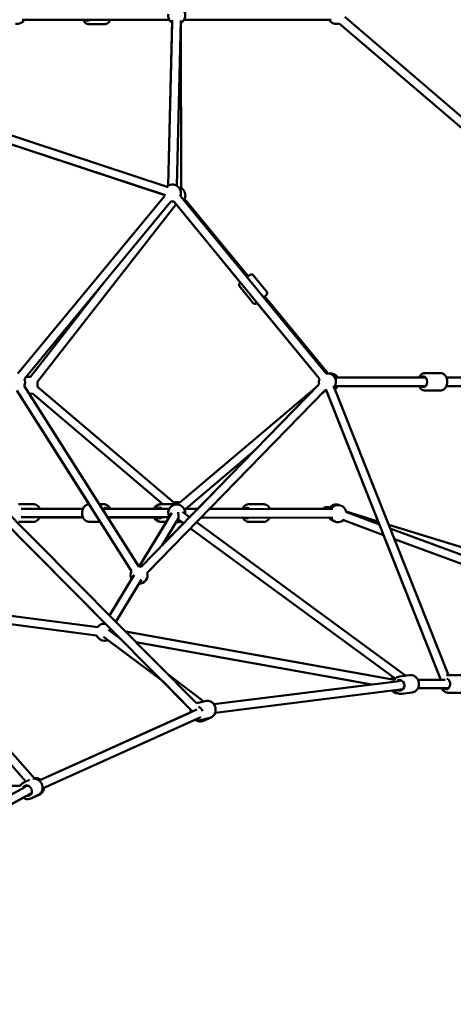
# Model space of a CAD drawing. Units: millimetres. Extents: x -7451 to 61801, y 0 to 59969.
# Drawn here: x 942 to 1959, y 35245 to 37553 of the extents above; entities that cross this region are included whole.
import ezdxf

# ---------------------------------------------------------------- set-up
doc = ezdxf.new("R2010")
doc.units = ezdxf.units.MM
doc.layers.add('MD_Visible', color=7, linetype='Continuous', lineweight=50)
doc.styles.get("Standard").update_dxf_attribs({"font": 'arial.ttf'})
doc.dimstyles.new('asd', dxfattribs={"dimtxt": 300, "dimasz": 100, "dimexe": 1.25, "dimexo": 0.625, "dimgap": 80, "dimtad": 1, "dimdec": 0, "dimlfac": 0.1, "dimrnd": 5, "dimtxsty": 'Standard', "dimcen": 0, "dimadec": 0, "dimazin": 0, "dimtfac": 1, "dimtdec": 0, "dimtix": 1, "dimtmove": 2, "dimatfit": 3, "dimfxl": 1, "dimarcsym": 0})

# ---------------------------------------------------------------- blocks, each defined once
blk = doc.blocks.new('CustomObjectsInViewport4_0')
at = {"layer": 'MD_Visible', "extrusion": (0, 1, 0)}
for p, q in [((7744.4, 15703.6), (8204.8, 15309.7)), ((7332.9, 15697.2), (6987.7, 15697.2)), ((7144.7, 15686.7), (7180.7, 15686.7)), ((7330.4, 15308.4), (7339.9, 15696.2)), ((7339.8, 15690), (7330.4, 15308.4)), ((7350.4, 15307.9), (7359.9, 15695.7)), ((7360.5, 15298.6), (7360, 15689.8)), ((7367.5, 15697.2), (7537.5, 15697.2)), ((7537.5, 15697.2), (7712.5, 15697.2)), ((7731.4, 15688.4), (8191.8, 15294.5)), ((6648.3, 15529.8), (7330.2, 15304.5)), ((6647.5, 15509.1), (7324, 15285.5)), ((7320.3, 15286.7), (6784.6, 15463.8)), ((7321.2, 15283.8), (6977.7, 14867.9)), ((6977.7, 14867.9), (7321.2, 15283.8)), ((7358.7, 15283.8), (7700.5, 14867.9)), ((6993.1, 14855.1), (7336.6, 15271.1)), ((7022.5, 14847.5), (7348.6, 15264.5)), ((7343.2, 15271.1), (7685, 14855.2)), ((7499.8, 15080.6), (7348.6, 15264.5)), ((7368.6, 15277), (7517.9, 15095.5)), ((7515.2, 15093.3), (7522.1, 15099)), ((7561.6, 15058.9), (7529.2, 15098.3)), ((7006.8, 14859.8), (7180.7, 15082.3)), ((7498.2, 15079.3), (7499.8, 15080.6)), ((7529.9, 15032.8), (7497.5, 15072.2)), ((7538.5, 15033.4), (7536.9, 15032.1)), ((7685, 14855.2), (7538.5, 15033.4)), ((7560.9, 15051.8), (7554, 15046.1)), ((7556.6, 15048.3), (7704.8, 14868.1)), ((7932.6, 14868.7), (7968.8, 14868.7)), ((6641, 14855.1), (7396.8, 14094.4)), ((7721, 14858.2), (7934.3, 14858.2)), ((7982.7, 14858.2), (8183.7, 14858.2)), ((6630.3, 14837.5), (7387.6, 14075.3)), ((7144.8, 14561.1), (6975.2, 14828.2)), ((6975.2, 14828.2), (7244.2, 14404.4)), ((6992.1, 14838.9), (7261.1, 14415.1)), ((7317.4, 14561.1), (7010.7, 14821.2)), ((7343.8, 14564.9), (7023.6, 14836.5)), ((7266.9, 14414.5), (7684.5, 14842.7)), ((7281.2, 14400.6), (7698.8, 14828.8)), ((7675.8, 14833.8), (7357.3, 14564.9)), ((7684.5, 14842.7), (7675.8, 14833.8)), ((7700.4, 14828.4), (7689.4, 14819.2)), ((7699.7, 14831.2), (7970.1, 14149.8)), ((7822.9, 14520.7), (7700.8, 14828.4)), ((7718.3, 14838.6), (7987.5, 14160.3)), ((7721, 14838.2), (7934.3, 14838.2)), ((7932.6, 14827.7), (7968.8, 14827.7)), ((7982.7, 14838.2), (8183.7, 14838.2)), ((7531, 14685.4), (7371.3, 14550.5)), ((7531, 14685.4), (7399.6, 14550.6)), ((7014.8, 14561.1), (6978.7, 14561.1)), ((7130.2, 14550.6), (6985.5, 14550.6)), ((7144.1, 14561.1), (7144.8, 14561.1)), ((7168.4, 14561.1), (7180.2, 14561.1)), ((7332.9, 14550.6), (7178.4, 14550.6)), ((7310.6, 14561.1), (7313.9, 14561.1)), ((7313.9, 14561.1), (7349.9, 14561.1)), ((7399.4, 14550.4), (7367.5, 14550.5)), ((7399.6, 14550.6), (7371.4, 14550.6)), ((7716.3, 14549.2), (7427.2, 14550.3)), ((7520.4, 14550.6), (7427.5, 14550.6)), ((7518.7, 14561.1), (7554.7, 14561.1)), ((7694, 14550.6), (7568.7, 14550.6)), ((7181.8, 14282.4), (6934.6, 14531.2)), ((7130.2, 14530.6), (6985.5, 14530.6)), ((7028.6, 14530.4), (7130.4, 14530)), ((7332.4, 14530.6), (7187.8, 14530.6)), ((7193.8, 14529.7), (7297.2, 14529.3)), ((7262.4, 14415.1), (7338.6, 14540.7)), ((7315.9, 14464.8), (7353.8, 14527.2)), ((7353.1, 14526.1), (7366.2, 14516.4)), ((7363.5, 14543.2), (7380.3, 14530.9)), ((7406.8, 14529.4), (7505.1, 14529.7)), ((7407.8, 14530.4), (7711.3, 14529.2)), ((7716.2, 14529.2), (7407.8, 14530.4)), ((7835.6, 14488.8), (7739.8, 14524.3)), ((7825.7, 14513.8), (7746.8, 14543.1)), ((7748, 14543.8), (7822.9, 14520.7)), ((7014.8, 14520.1), (6978.7, 14520.1)), ((7144.1, 14520.1), (7170.8, 14520.1)), ((7244.2, 14404.4), (7170.8, 14520.1)), ((7326.1, 14520.1), (7262.4, 14415.1)), ((7310.6, 14520.1), (7313.9, 14520.1)), ((7313.9, 14520.1), (7326.1, 14520.1)), ((7366.2, 14516.4), (7315.9, 14464.8)), ((7349.4, 14520.1), (7349.9, 14520.1)), ((7366.2, 14516.4), (7360.2, 14520.8)), ((7382.5, 14504.5), (7863, 14152.5)), ((7863, 14152.5), (7382.5, 14504.5)), ((7396.6, 14518.9), (7887.6, 14159.2)), ((7518.7, 14520.1), (7554.7, 14520.1)), ((7847.5, 14513.1), (8181.9, 14409.7)), ((8658.2, 14205.1), (7850.9, 14504.5)), ((7970.1, 14149.8), (7835.6, 14488.8)), ((8679.9, 14175.7), (7860.8, 14479.4)), ((7192.5, 14300), (7250.3, 14395.3)), ((7244.4, 14385.5), (7192.5, 14300)), ((7207.1, 14285.4), (7267.4, 14384.9)), ((6640.1, 14343.1), (7017.3, 13917.7)), ((6646.9, 14340.7), (7164.8, 14273.3)), ((6629, 14325.4), (6996.5, 13911)), ((6661.8, 14318.6), (7162.2, 14253.5)), ((7162.2, 14253.5), (6704.7, 14313)), ((7181.8, 14282.4), (7181.1, 14281.1)), ((7181.1, 14281.1), (7181.8, 14282.4)), ((7316.6, 14146.8), (7178.4, 14250.3)), ((7219.4, 14244.6), (7190.4, 14266.3)), ((7229.8, 14262.5), (7860.9, 14149.5)), ((6996.5, 13911), (6704.7, 14240.1)), ((7188.5, 14242.8), (7316.6, 14146.8)), ((7808.3, 14138.6), (7254.3, 14237.8)), ((7254.3, 14237.8), (7808.3, 14138.6)), ((7413.8, 14098.9), (7329.8, 14161.9)), ((7873, 14157.4), (7897.1, 14160.4)), ((7886.9, 14159.8), (7895.5, 14160.2)), ((7986.4, 14160.3), (8022.6, 14160.3)), ((7382.8, 14080.2), (7316.6, 14146.8)), ((7871.8, 14146.6), (7437.4, 14092)), ((7437.4, 14092), (7808.3, 14138.6)), ((7869.4, 14148), (7875.3, 14147)), ((7878.5, 14147.5), (7874.9, 14147)), ((7980.3, 14149.8), (7915.8, 14149.8)), ((7988.1, 14129.8), (7916, 14129.8)), ((7881, 14127.6), (7440.3, 14072.2)), ((7867.8, 14117.8), (7869.4, 14117.8)), ((7878.1, 14116.7), (7902.2, 14119.7)), ((7986.4, 14119.3), (7986.4, 14119.3)), ((7986.4, 14119.3), (8022.6, 14119.3)), ((7396.8, 14094.5), (7417.1, 14099.8)), ((7397, 14079.5), (7027.5, 13913.3)), ((7027.5, 13913.3), (7382.3, 14073)), ((7406.5, 14061.9), (7035.3, 13894.9)), ((7406.5, 14054.6), (7427.6, 14060.2)), ((7430.8, 14061.3), (7412.9, 14053.3)), ((6634.8, 13900.2), (6983.1, 13900.8)), ((6995.4, 13898.7), (6696.5, 13735.4)), ((6991.3, 13908.5), (7005.2, 13915.3)), ((6994.3, 13900.8), (7000.6, 13900.8)), ((7001, 13901.4), (6999.7, 13900.8)), ((7006.6, 13882), (6705.8, 13717.7)), ((7009.5, 13883.3), (7006.3, 13881.8)), ((7009.3, 13871.6), (7024.6, 13879.1)), ((7027.9, 13880.1), (7010.5, 13872.2)), ((6719.2, 13723.4), (6990.2, 13873))]:
    blk.add_line(p, q, dxfattribs=at)
at = {"layer": 'MD_Visible', "extrusion": (1.22465e-16, 0, -1)}
for centre, radius, start, end in [((-7350.2, 15707.2), 20, 69.2373, 241.411), ((-7350.2, 15707.2), 20, 301.411, 9.2373), ((-6975.4, 15707.2), 20, 210, 279.9382), ((-7349.9, 15707.2), 20, 300.612, 330), ((-7724.7, 15707.2), 20, 250.5334, 330), ((-7339.9, 15290.8), 20, 48.2838, 200.6206), ((-7339.9, 15290.8), 20, 48.2846, 61.411), ((-7339.9, 15290.8), 20, 339.5532, 348.2846), ((-7339.9, 15290.8), 20, 339.5234, 348.2838), ((-7350.5, 15285.3), 20, 119.9195, 204.7615), ((-7339.9, 15290.8), 20, 260.5469, 279.5829), ((-7525.3, 15095.1), 5, 50.5756, 140.5756), ((-7501.4, 15075.4), 5, 320.5756, 50.5756), ((-7557.7, 15055.7), 5, 140.5756, 230.5756), ((-7533.8, 15036), 5, 230.5756, 320.5756), ((-7703.7, 14848.2), 20, 80.5837, 218.3529), ((-7710.6, 14848.2), 20, 80.0898, 150), ((-6974.4, 14848.2), 20, 159.5532, 207.5918), ((-7004, 14840), 20, 65.3661, 98.0224), ((-7004, 14840), 20, 158.0224, 190.307), ((-7703.7, 14848.2), 20, 344.2807, 20.5855), ((-7703.7, 14848.2), 20, 344.2806, 20.5837), ((-7004, 14840), 20, 250.307, 269.7319), ((-7703.7, 14848.2), 20, 278.3529, 284.2807), ((-7703.7, 14848.2), 20, 278.3508, 279.5688), ((-7710.6, 14848.2), 20, 210, 237.9792), ((-7350.2, 14540.6), 20, 331.2463, 186.2292), ((-7350.5, 14546), 20, 70.307, 109.8163), ((-7724.7, 14540.6), 20, 43.0664, 116.3125), ((-7728.6, 14539.1), 20, 36.8914, 170.3469), ((-7350.2, 14540.6), 20, 246.2292, 271.2463), ((-7724.7, 14540.6), 20, 284.3813, 325.3617), ((-7728.6, 14539.1), 20, 230.3469, 330.2189), ((-7352.2, 14539.1), 20, 246.2278, 279.0238), ((-7261.9, 14395.1), 20, 87.591, 104.2807), ((-7261.9, 14395.1), 20, 87.593, 90.001), ((-7261.9, 14395.1), 20, 331.2443, 27.5918), ((-7261.9, 14395.1), 20, 331.2463, 27.591), ((-7261.9, 14395.1), 20, 164.2807, 271.2463), ((-7261.9, 14395.1), 20, 269.999, 271.2443), ((-7180.6, 14261.1), 20, 37.4153, 97.4815), ((-7180.6, 14261.1), 20, 37.4156, 90.001), ((-7180.6, 14261.1), 20, 269.999, 337.4156), ((-7180.6, 14261.1), 20, 246.8468, 337.4153)]:
    blk.add_arc(centre, radius, start, end, dxfattribs=at)
for centre, major_axis, ratio, start_param, end_param in [((7141.1, 15707.2), (0, 12.5), 0.707107, 2.498092, 3.785094), ((7929, 14848.2), (0, 12.5), 0.704644, -0.643501, 3.785094), ((7183.7, 14540.6), (0, 12.5), 0.707107, -0.924314, 0.643501), ((7310.3, 14540.6), (0, 12.5), 0.707107, -0.643501, 0.643501), ((7515.1, 14540.6), (0, 12.5), 0.707107, -0.643501, 0.72604), ((7310.3, 14540.6), (0, 12.5), 0.707107, 2.498092, 3.785094), ((7001.8, 13890.8), (-4.45, 8.96), 0.943928, 0.469972, 0.669042), ((7001.8, 13890.8), (-4.45, 8.96), 0.943928, 2.487387, 3.105191)]:
    blk.add_ellipse(centre, major_axis=major_axis, ratio=ratio, start_param=start_param, end_param=end_param, dxfattribs=at)
at = {"layer": 'MD_Visible'}
for centre, major_axis, ratio, start_param, end_param in [((7724.7, 14540.6), (-30.6, 10.4), 0.307953, 5.147155, 6.45072), ((7350.2, 14540.6), (2.8, -14), 0.243111, 0.756096, 1.671475), ((7350.2, 14540.6), (2.8, -14), 0.243111, 0.25926, 0.756096)]:
    blk.add_ellipse(centre, major_axis=major_axis, ratio=ratio, start_param=start_param, end_param=end_param, dxfattribs=at)
at = {"layer": 'MD_Visible', "extrusion": (1.22465e-16, 2.24208e-44, -1)}
for centre, start_param, end_param in [((7183.7, 14540.6), 2.498092, 2.602713), ((7515.1, 14540.6), 2.590331, 3.698252)]:
    blk.add_ellipse(centre, major_axis=(0, 12.5), ratio=0.707107, start_param=start_param, end_param=end_param, dxfattribs=at)
at = {"layer": 'MD_Visible', "extrusion": (1.22465e-16, 6.01853e-36, -1)}
blk.add_ellipse((7982.8, 14139.8), major_axis=(0, 12.5), ratio=0.703402, start_param=0.123161, end_param=3.785094, dxfattribs=at)
at = {"layer": 'MD_Visible', "extrusion": (1.22465e-16, 3.08149e-33, -1)}
blk.add_ellipse((7873.2, 14136.7), major_axis=(-1.6, 12.4), ratio=0.879382, start_param=-0.371097, end_param=3.785094, dxfattribs=at)
at = {"layer": 'MD_Visible', "extrusion": (1.22465e-16, 1.84889e-32, -1)}
blk.add_ellipse((7399.2, 14073.9), major_axis=(-3.2, 12.1), ratio=0.904232, start_param=0.459173, end_param=1.629517, dxfattribs=at)
at = {"layer": 'MD_Visible', "extrusion": (1.22465e-16, -1.2326e-32, -1)}
blk.add_ellipse((6998.8, 13889.3), major_axis=(-5.5, 11.2), ratio=0.942624, start_param=-0.441848, end_param=3.722979, dxfattribs=at)
at = {"layer": 'MD_Visible'}
for points, knots in [([(7130.7, 15697.2), (7131, 15696.5), (7131.4, 15695.7), (7132.8, 15693.2), (7134.1, 15691.6), (7137.1, 15689), (7138.7, 15688), (7141.8, 15687), (7143.2, 15686.7), (7144.7, 15686.7)], [4.021345, 4.021345, 4.021345, 4.021345, 4.156368, 4.156368, 4.499421, 4.499421, 4.813212, 4.813212, 5.047465, 5.047465, 5.047465, 5.047465]), ([(7194.7, 15697.2), (7194.4, 15696.5), (7194, 15695.7), (7192.5, 15693.2), (7191.2, 15691.6), (7188.3, 15689), (7186.6, 15688), (7183.5, 15687), (7182.1, 15686.7), (7180.7, 15686.7)], [6.492786, 6.492786, 6.492786, 6.492786, 6.62781, 6.62781, 6.970863, 6.970863, 7.284654, 7.284654, 7.518906, 7.518906, 7.518906, 7.518906]), ([(7932.6, 14868.7), (7931, 14868.7), (7929.4, 14868.4), (7926.4, 14867.2), (7924.9, 14866.3), (7922.3, 14864), (7921, 14862.5), (7919.5, 14860), (7919, 14859.1), (7918.6, 14858.2)], [1.570796, 1.570796, 1.570796, 1.570796, 1.834971, 1.834971, 2.113915, 2.113915, 2.427206, 2.427206, 2.596575, 2.596575, 2.596575, 2.596575]), ([(7968.8, 14868.7), (7970.3, 14868.7), (7971.9, 14868.4), (7975, 14867.2), (7976.4, 14866.3), (7979.1, 14864), (7980.3, 14862.5), (7982.4, 14859.2), (7983.2, 14857.2), (7984.3, 14853), (7984.6, 14850.8), (7984.7, 14846.4), (7984.5, 14844.1), (7983.4, 14839.9), (7982.7, 14837.8), (7980.6, 14834.1), (7979.3, 14832.5), (7976.3, 14829.9), (7974.7, 14829), (7971.6, 14827.9), (7970.2, 14827.7), (7968.8, 14827.7)], [4.712389, 4.712389, 4.712389, 4.712389, 4.976564, 4.976564, 5.255508, 5.255508, 5.568798, 5.568798, 5.910433, 5.910433, 6.260855, 6.260855, 6.611937, 6.611937, 6.96262, 6.96262, 7.306005, 7.306005, 7.619891, 7.619891, 7.853982, 7.853982, 7.853982, 7.853982]), ([(7918.6, 14838.2), (7919, 14837.4), (7919.3, 14836.7), (7920.8, 14834.1), (7922.1, 14832.5), (7925, 14829.9), (7926.7, 14829), (7929.8, 14827.9), (7931.2, 14827.7), (7932.6, 14827.7)], [3.68661, 3.68661, 3.68661, 3.68661, 3.821028, 3.821028, 4.164413, 4.164413, 4.478298, 4.478298, 4.712389, 4.712389, 4.712389, 4.712389]), ([(7014.8, 14561.1), (7016.3, 14561.1), (7017.9, 14560.8), (7021, 14559.6), (7022.4, 14558.7), (7025.1, 14556.4), (7026.3, 14555), (7027.8, 14552.5), (7028.3, 14551.5), (7028.7, 14550.6)], [1.924881, 1.924881, 1.924881, 1.924881, 2.189677, 2.189677, 2.469079, 2.469079, 2.782405, 2.782405, 2.951001, 2.951001, 2.951001, 2.951001]), ([(7144.1, 14520.1), (7142.5, 14520.1), (7141, 14520.4), (7137.9, 14521.6), (7136.5, 14522.4), (7133.8, 14524.7), (7132.6, 14526.2), (7130.5, 14529.6), (7129.7, 14531.6), (7128.5, 14535.7), (7128.2, 14537.9), (7128.1, 14542.4), (7128.4, 14544.6), (7129.4, 14548.9), (7130.2, 14551), (7132.3, 14554.6), (7133.6, 14556.3), (7136.6, 14558.8), (7138.2, 14559.8), (7141.3, 14560.8), (7142.7, 14561.1), (7144.1, 14561.1)], [5.527829, 5.527829, 5.527829, 5.527829, 5.792626, 5.792626, 6.072027, 6.072027, 6.385353, 6.385353, 6.726726, 6.726726, 7.07693, 7.07693, 7.427855, 7.427855, 7.778326, 7.778326, 8.121379, 8.121379, 8.43517, 8.43517, 8.669422, 8.669422, 8.669422, 8.669422]), ([(7194.2, 14550.6), (7193.8, 14551.4), (7193.5, 14552.1), (7192, 14554.6), (7190.7, 14556.3), (7187.8, 14558.8), (7186.1, 14559.8), (7183, 14560.8), (7181.6, 14561.1), (7180.2, 14561.1)], [2.870829, 2.870829, 2.870829, 2.870829, 3.005852, 3.005852, 3.348905, 3.348905, 3.662696, 3.662696, 3.896949, 3.896949, 3.896949, 3.896949]), ([(7296.6, 14550.6), (7297, 14551.4), (7297.3, 14552.1), (7298.8, 14554.6), (7300.1, 14556.3), (7303.1, 14558.8), (7304.7, 14559.8), (7307.8, 14560.8), (7309.2, 14561.1), (7310.6, 14561.1)], [7.181946, 7.181946, 7.181946, 7.181946, 7.31697, 7.31697, 7.660023, 7.660023, 7.973814, 7.973814, 8.208066, 8.208066, 8.208066, 8.208066]), ([(7313.9, 14561.1), (7312.3, 14561.1), (7310.7, 14560.8), (7307.7, 14559.6), (7306.2, 14558.7), (7303.5, 14556.4), (7302.3, 14555), (7300.8, 14552.5), (7300.3, 14551.5), (7299.9, 14550.6)], [4.358305, 4.358305, 4.358305, 4.358305, 4.623101, 4.623101, 4.902503, 4.902503, 5.215829, 5.215829, 5.384425, 5.384425, 5.384425, 5.384425]), ([(7349.9, 14561.1), (7351.5, 14561.1), (7353.1, 14560.8), (7354.8, 14560.1), (7355.1, 14560), (7355.3, 14559.9)], [1.9248807, 1.9248807, 1.9248807, 1.9248807, 2.189677, 2.189677, 2.2328432, 2.2328432, 2.2328432, 2.2328432]), ([(7518.7, 14561.1), (7517.1, 14561.1), (7515.5, 14560.8), (7512.4, 14559.6), (7511, 14558.7), (7508.3, 14556.4), (7507.1, 14555), (7505.6, 14552.5), (7505.1, 14551.5), (7504.7, 14550.6)], [2.386237, 2.386237, 2.386237, 2.386237, 2.651033, 2.651033, 2.930435, 2.930435, 3.243761, 3.243761, 3.412357, 3.412357, 3.412357, 3.412357]), ([(7554.7, 14561.1), (7556.3, 14561.1), (7557.9, 14560.8), (7560.9, 14559.6), (7562.4, 14558.7), (7565.1, 14556.4), (7566.3, 14555), (7568, 14552.2), (7568.6, 14551), (7569, 14549.7)], [3.896949, 3.896949, 3.896949, 3.896949, 4.161745, 4.161745, 4.441146, 4.441146, 4.754472, 4.754472, 4.971706, 4.971706, 4.971706, 4.971706]), ([(7028.7, 14530.6), (7028.4, 14529.8), (7028, 14529.1), (7026.6, 14526.5), (7025.3, 14524.9), (7022.3, 14522.3), (7020.7, 14521.4), (7017.6, 14520.3), (7016.2, 14520.1), (7014.8, 14520.1)], [4.040353, 4.040353, 4.040353, 4.040353, 4.175377, 4.175377, 4.51843, 4.51843, 4.832221, 4.832221, 5.066473, 5.066473, 5.066473, 5.066473]), ([(7191.1, 14525.5), (7191.7, 14526.2), (7192.2, 14527), (7193.3, 14528.7), (7193.8, 14529.6), (7194.2, 14530.6)], [1.4522775, 1.4522775, 1.4522775, 1.4522775, 1.6128797, 1.6128797, 1.7814757, 1.7814757, 1.7814757, 1.7814757]), ([(7310.6, 14520.1), (7309, 14520.1), (7307.4, 14520.4), (7304.4, 14521.6), (7303, 14522.4), (7300.3, 14524.7), (7299.1, 14526.2), (7297.5, 14528.7), (7297, 14529.6), (7296.6, 14530.6)], [5.066473, 5.066473, 5.066473, 5.066473, 5.331269, 5.331269, 5.610671, 5.610671, 5.923997, 5.923997, 6.092593, 6.092593, 6.092593, 6.092593]), ([(7299.9, 14530.6), (7300.2, 14529.8), (7300.6, 14529.1), (7302.1, 14526.5), (7303.4, 14524.9), (7306.3, 14522.3), (7308, 14521.4), (7311.1, 14520.3), (7312.5, 14520.1), (7313.9, 14520.1)], [6.473777, 6.473777, 6.473777, 6.473777, 6.608801, 6.608801, 6.951854, 6.951854, 7.265645, 7.265645, 7.499897, 7.499897, 7.499897, 7.499897]), ([(7355.3, 14521.3), (7354.9, 14521.1), (7354.5, 14520.9), (7352.8, 14520.3), (7351.4, 14520.1), (7349.9, 14520.1)], [4.7585108, 4.7585108, 4.7585108, 4.7585108, 4.832221, 4.832221, 5.0664733, 5.0664733, 5.0664733, 5.0664733]), ([(7505, 14530), (7505.2, 14529.4), (7505.5, 14528.9), (7506.8, 14526.5), (7508.1, 14524.9), (7511.1, 14522.3), (7512.7, 14521.4), (7515.9, 14520.3), (7517.3, 14520.1), (7518.7, 14520.1)], [4.5367738, 4.5367738, 4.5367738, 4.5367738, 4.6367333, 4.6367333, 4.9797861, 4.9797861, 5.2935771, 5.2935771, 5.5278294, 5.5278294, 5.5278294, 5.5278294]), ([(7568.3, 14529.8), (7568.1, 14529.3), (7567.9, 14528.8), (7566.6, 14526.5), (7565.3, 14524.9), (7562.3, 14522.3), (7560.7, 14521.4), (7557.5, 14520.3), (7556.1, 14520.1), (7554.7, 14520.1)], [6.0619826, 6.0619826, 6.0619826, 6.0619826, 6.1474451, 6.1474451, 6.4904978, 6.4904978, 6.8042889, 6.8042889, 7.0385412, 7.0385412, 7.0385412, 7.0385412]), ([(7852.9, 14151), (7853.8, 14152.4), (7855, 14153.7), (7856.8, 14155.3), (7857.4, 14155.7), (7858, 14156.1)], [3.5570844, 3.5570844, 3.5570844, 3.5570844, 3.8314679, 3.8314679, 3.9455716, 3.9455716, 3.9455716, 3.9455716]), ([(7873, 14157.4), (7871, 14157.1), (7869.2, 14156.6), (7865.7, 14154.8), (7864, 14153.6), (7861.9, 14151.4), (7861.2, 14150.5), (7860.5, 14149.6)], [2.341189, 2.341189, 2.341189, 2.341189, 2.6424293, 2.6424293, 2.9481391, 2.9481391, 3.1205081, 3.1205081, 3.1205081, 3.1205081]), ([(7897.1, 14160.4), (7899, 14160.6), (7900.9, 14160.6), (7904.8, 14159.7), (7906.6, 14159), (7910.1, 14156.9), (7911.7, 14155.5), (7914.4, 14152.3), (7915.6, 14150.5), (7917.3, 14146.5), (7917.9, 14144.3), (7918.4, 14139.9), (7918.3, 14137.7), (7917.5, 14133.3), (7916.8, 14131.3), (7914.7, 14127.5), (7913.4, 14125.8), (7910.4, 14122.9), (7908.7, 14121.8), (7905.3, 14120.4), (7903.8, 14119.9), (7902.2, 14119.7)], [3.941996, 3.941996, 3.941996, 3.941996, 4.243236, 4.243236, 4.548946, 4.548946, 4.86515, 4.86515, 5.191926, 5.191926, 5.525254, 5.525254, 5.86054, 5.86054, 6.193513, 6.193513, 6.51935, 6.51935, 6.833966, 6.833966, 7.083589, 7.083589, 7.083589, 7.083589]), ([(7986.4, 14119.3), (7984.8, 14119.3), (7983.2, 14119.6), (7980.2, 14120.8), (7978.7, 14121.6), (7976.1, 14123.9), (7974.9, 14125.4), (7973.3, 14127.9), (7972.9, 14128.8), (7972.4, 14129.8)], [1.614872, 1.614872, 1.614872, 1.614872, 1.878733, 1.878733, 2.157445, 2.157445, 2.470717, 2.470717, 2.640479, 2.640479, 2.640479, 2.640479]), ([(7972.4, 14129.8), (7972.8, 14129), (7973.1, 14128.3), (7974.6, 14125.8), (7975.9, 14124.1), (7978.8, 14121.6), (7980.5, 14120.6), (7983.6, 14119.5), (7985, 14119.3), (7986.4, 14119.3)], [3.642706, 3.642706, 3.642706, 3.642706, 3.776814, 3.776814, 4.120367, 4.120367, 4.434302, 4.434302, 4.668313, 4.668313, 4.668313, 4.668313]), ([(7867.8, 14117.8), (7866, 14117.7), (7864.2, 14117.9), (7860.7, 14119), (7859.1, 14119.8), (7856.3, 14121.9), (7855.2, 14123), (7854.2, 14124.3)], [1.2445704, 1.2445704, 1.2445704, 1.2445704, 1.5307545, 1.5307545, 1.8256017, 1.8256017, 2.0812679, 2.0812679, 2.0812679, 2.0812679]), ([(7860.6, 14125.1), (7861.2, 14124.2), (7861.9, 14123.4), (7864, 14121.1), (7865.7, 14119.7), (7869.3, 14117.8), (7871.3, 14117.1), (7874.9, 14116.5), (7876.5, 14116.5), (7878.1, 14116.7)], [4.434815, 4.434815, 4.434815, 4.434815, 4.592706, 4.592706, 4.918543, 4.918543, 5.233159, 5.233159, 5.482782, 5.482782, 5.482782, 5.482782]), ([(7417.1, 14099.8), (7419, 14100.3), (7421.1, 14100.5), (7425.1, 14100.2), (7427, 14099.7), (7430.8, 14098.1), (7432.6, 14097), (7435.8, 14094.2), (7437.2, 14092.5), (7439.4, 14088.8), (7440.3, 14086.7), (7441.4, 14082.4), (7441.6, 14080.2), (7441.3, 14075.8), (7440.8, 14073.6), (7439.3, 14069.6), (7438.2, 14067.7), (7435.5, 14064.5), (7433.9, 14063.1), (7430.7, 14061.2), (7429.2, 14060.6), (7427.6, 14060.2)], [4.198731, 4.198731, 4.198731, 4.198731, 4.504228, 4.504228, 4.813075, 4.813075, 5.129911, 5.129911, 5.455094, 5.455094, 5.785761, 5.785761, 6.118129, 6.118129, 6.4484, 6.4484, 6.772675, 6.772675, 7.088184, 7.088184, 7.340323, 7.340323, 7.340323, 7.340323]), ([(7437.6, 14092), (7437.1, 14092.6), (7436.6, 14093.2), (7435.3, 14094.6), (7434.4, 14095.4), (7433.5, 14096.2)], [6.7330239, 6.7330239, 6.7330239, 6.7330239, 6.8467457, 6.8467457, 7.0242481, 7.0242481, 7.0242481, 7.0242481]), ([(7382.8, 14080.2), (7382.4, 14078.8), (7382.2, 14077.3), (7382.2, 14074.9), (7382.2, 14073.9), (7382.3, 14073)], [3.1199651, 3.1199651, 3.1199651, 3.1199651, 3.3408184, 3.3408184, 3.4848259, 3.4848259, 3.4848259, 3.4848259]), ([(7430.8, 14061.3), (7432.6, 14062.1), (7434.3, 14063.3), (7437.3, 14066.1), (7438.6, 14067.7), (7440, 14070.4), (7440.4, 14071.3), (7440.7, 14072.2)], [4.9269142, 4.9269142, 4.9269142, 4.9269142, 5.2355003, 5.2355003, 5.5466559, 5.5466559, 5.6941636, 5.6941636, 5.6941636, 5.6941636]), ([(7412.9, 14053.3), (7411, 14052.4), (7409, 14051.9), (7405, 14051.5), (7402.9, 14051.7), (7398.9, 14052.7), (7396.9, 14053.5), (7394.4, 14055), (7393.8, 14055.4), (7393.2, 14055.9)], [1.356271, 1.356271, 1.356271, 1.356271, 1.664857, 1.664857, 1.976013, 1.976013, 2.293379, 2.293379, 2.409202, 2.409202, 2.409202, 2.409202]), ([(7393.6, 14056.1), (7394.2, 14055.8), (7394.9, 14055.5), (7397.5, 14054.5), (7399.6, 14054.1), (7403.3, 14054), (7404.9, 14054.2), (7406.5, 14054.6)], [4.545981, 4.545981, 4.545981, 4.545981, 4.6583987, 4.6583987, 4.9739079, 4.9739079, 5.2260474, 5.2260474, 5.2260474, 5.2260474]), ([(6991.3, 13908.5), (6989.4, 13907.6), (6987.7, 13906.3), (6985, 13903.6), (6983.9, 13902.2), (6983.1, 13900.6)], [4.9404922, 4.9404922, 4.9404922, 4.9404922, 5.2521486, 5.2521486, 5.521395, 5.521395, 5.521395, 5.521395]), ([(7013, 13917.8), (7014.9, 13918), (7016.9, 13917.9), (7020.8, 13917.1), (7022.8, 13916.3), (7026.6, 13914.2), (7028.3, 13912.8), (7031.2, 13909.6), (7032.5, 13907.8), (7034.3, 13903.8), (7035, 13901.6), (7035.5, 13897.3), (7035.4, 13895), (7034.6, 13890.8), (7033.9, 13888.7), (7031.8, 13885), (7030.4, 13883.4), (7027.6, 13880.8), (7026.2, 13879.9), (7024.6, 13879.1)], [1.68094, 1.68094, 1.68094, 1.68094, 1.96783, 1.96783, 2.285792, 2.285792, 2.608724, 2.608724, 2.93519, 2.93519, 3.262795, 3.262795, 3.588906, 3.588906, 3.911152, 3.911152, 4.228278, 4.228278, 4.484286, 4.484286, 4.484286, 4.484286]), ([(7030.8, 13914.8), (7029.9, 13915.4), (7029.1, 13916), (7026.3, 13917.6), (7024.2, 13918.3), (7020.2, 13919.1), (7018.2, 13919.2), (7016.3, 13918.9)], [7.5275679, 7.5275679, 7.5275679, 7.5275679, 7.6869753, 7.6869753, 8.0101961, 8.0101961, 8.3079978, 8.3079978, 8.3079978, 8.3079978]), ([(7027.9, 13880.1), (7029.8, 13880.9), (7031.5, 13882), (7034.5, 13884.8), (7035.7, 13886.5), (7037.7, 13890.2), (7038.4, 13892.2), (7038.9, 13895), (7038.9, 13895.8), (7039, 13896.5)], [5.438922, 5.438922, 5.438922, 5.438922, 5.747508, 5.747508, 6.058664, 6.058664, 6.37603, 6.37603, 6.491852, 6.491852, 6.491852, 6.491852]), ([(6990.1, 13873), (6990.8, 13872.6), (6991.4, 13872.2), (6994, 13870.9), (6996.1, 13870.2), (7000.3, 13869.6), (7002.4, 13869.7), (7006.2, 13870.4), (7007.8, 13870.9), (7009.3, 13871.6)], [7.074051, 7.074051, 7.074051, 7.074051, 7.186705, 7.186705, 7.508951, 7.508951, 7.826077, 7.826077, 8.082085, 8.082085, 8.082085, 8.082085])]:
    blk.add_open_spline(points, degree=3, knots=knots, dxfattribs=at)
for points in [[(7986.4, 14160.3), (7985.3, 14160.3), (7984.2, 14160.2), (7983.2, 14159.9)], [(6992.3, 13908.9), (6992.5, 13909.1), (6992.8, 13909.2), (6993.1, 13909.3)]]:
    blk.add_open_spline(points, degree=3, dxfattribs=at)
blk = doc.blocks.new('*D4')
at = {"color": 0, "lineweight": -2, "transparency": 16777216}
for p, q in [((-5979.1, 35245.5), (-5979.1, 41679.5)), ((-5879.1, 41678.3), (7044.1, 41678.3)), ((7144.1, 35245.5), (7144.1, 41679.5))]:
    blk.add_line(p, q, dxfattribs=at)
at = {"color": 0, "transparency": 16777216}
for points in [[(-5879.1, 41694.9), (-5879.1, 41661.6), (-5979.1, 41678.3)], [(7044.1, 41694.9), (7044.1, 41661.6), (7144.1, 41678.3)]]:
    blk.add_solid(points, dxfattribs=at)
at = {"layer": 'Defpoints', "color": 0, "transparency": 16777216}
for p in [(7144.1, 41678.3), (-5979.1, 35244.9), (7144.1, 35244.9)]:
    blk.add_point(p, dxfattribs=at)
at = {"color": 0, "transparency": 16777216, "insert": (582.5, 41911.5), "char_height": 300, "attachment_point": 5}
blk.add_mtext('1310', dxfattribs=at)

msp = doc.modelspace()

# ---------------------------------------------------------------- block references
at = {"layer": 'MD_Visible'}
msp.add_blockref('CustomObjectsInViewport4_0', (-6039.7, 21856.2), dxfattribs=at)

# ---------------------------------------------------------------- dimensions: what is measured, and where the dimension line sits
dim = msp.add_linear_dim(base=(7144.1, 41678.3), p1=(-5979.1, 35244.9), p2=(7144.1, 35244.9), dimstyle='asd')
dim.commit()
dim.dimension.update_dxf_attribs({"geometry": '*D4', "text_midpoint": (582.5, 41911.5)})

doc.saveas('drawing.dxf')
